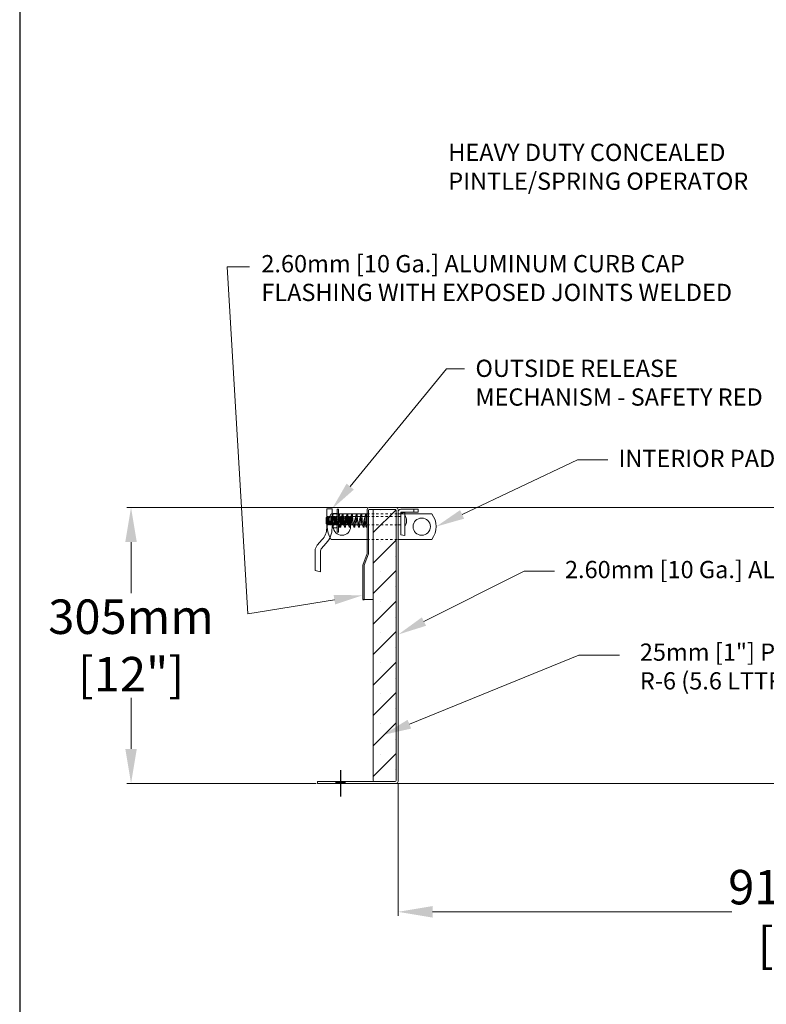
# Model space of a CAD drawing. Units: inches. Extents: x 1398 to 1521, y -305 to -155.
# Drawn here: x 1398 to 1431, y -242 to -199 of the extents above; entities that cross this region are included whole.
import ezdxf
from ezdxf import colors
from ezdxf.entities.mleader import LeaderData, LeaderLine
from ezdxf.math import Vec2, Vec3

# ---------------------------------------------------------------- set-up
doc = ezdxf.new("R2010")
doc.units = ezdxf.units.IN
doc.header["$LTSCALE"] = 0.8
doc.header["$MEASUREMENT"] = 0
doc.linetypes.add('HIDDEN2', pattern=[0.1875, 0.125, -0.0625])
doc.layers.add('BORDER', color=7, linetype='Continuous')
doc.layers.add('TEXT', color=7, linetype='Continuous')
for name, color, linetype, lineweight in [('DIM', 7, 'Continuous', 9), ('DIMS', 7, 'Continuous', 9), ('HIDDEN', 7, 'HIDDEN2', 9), ('INSULATION', 7, 'Continuous', 9), ('LATCHES', 7, 'Continuous', 9), ('OBJECT', 7, 'Continuous', 9)]:
    doc.layers.add(name, color=color, linetype=linetype, lineweight=lineweight)
doc.styles.add('style4', font='arial.ttf', dxfattribs={"height": 1.5})
doc.dimstyles.new('access approval', dxfattribs={"dimtxt": 1, "dimasz": 1.5, "dimexe": 0.18, "dimexo": 0.0625, "dimgap": 0.0625, "dimtad": 1, "dimtih": 1, "dimtoh": 1, "dimdec": 0, "dimlfac": 25.4, "dimzin": 3, "dimdsep": 46, "dimtxsty": 'style4', "dimcen": 0.09375, "dimclrd": 256, "dimclre": 256, "dimclrt": 256, "dimadec": 0, "dimazin": 3, "dimtfac": 0.75, "dimtdec": 0, "dimtofl": 0, "dimtmove": 2, "dimatfit": 3, "dimfxl": 1, "dimtfillclr": 256, "dimfrac": 1, "dimtolj": 1, "dimtzin": 0, "dimlwd": -1, "dimlwe": -1, "dimarcsym": 0})

# ---------------------------------------------------------------- blocks, each defined once
blk = doc.blocks.new('*D4')
at = {"layer": 'Defpoints', "color": 0, "ltscale": 0.5, "transparency": 16777216}
for p in [(1414.687, -231.973), (1450.687, -231.973), (1450.687, -237.64)]:
    blk.add_point(p, dxfattribs=at)
at = {"layer": 'DIM', "ltscale": 0.5, "transparency": 16777216}
for p, q in [((1414.687, -232.035), (1414.687, -237.82)), ((1450.687, -232.035), (1450.687, -237.82)), ((1416.187, -237.64), (1429.194, -237.64)), ((1449.187, -237.64), (1436.085, -237.64))]:
    blk.add_line(p, q, dxfattribs=at)
for points in [[(1416.187, -237.39), (1416.187, -237.89), (1414.687, -237.64)], [(1449.187, -237.39), (1449.187, -237.89), (1450.687, -237.64)]]:
    blk.add_solid(points, dxfattribs=at)
at = {"layer": 'DIM', "ltscale": 0.5, "transparency": 16777216, "insert": (1432.64, -237.817), "char_height": 1.5, "attachment_point": 5, "style": 'style4'}
blk.add_mtext('\\A1;914mm\\P[36"]', dxfattribs=at)
blk = doc.blocks.new('*D5')
at = {"layer": 'Defpoints', "color": 0, "ltscale": 0.5, "transparency": 16777216}
for p in [(1413.422, -220.051), (1403.081, -232.051), (1411.187, -232.051)]:
    blk.add_point(p, dxfattribs=at)
at = {"layer": 'DIM', "ltscale": 0.5, "transparency": 16777216}
for p, q in [((1413.359, -220.051), (1402.901, -220.051)), ((1403.081, -221.551), (1403.081, -223.774)), ((1403.081, -230.551), (1403.081, -228.328)), ((1411.125, -232.051), (1402.901, -232.051))]:
    blk.add_line(p, q, dxfattribs=at)
for points in [[(1402.831, -221.551), (1403.331, -221.551), (1403.081, -220.051)], [(1402.831, -230.551), (1403.331, -230.551), (1403.081, -232.051)]]:
    blk.add_solid(points, dxfattribs=at)
at = {"layer": 'DIM', "ltscale": 0.5, "transparency": 16777216, "insert": (1403.081, -226.051), "char_height": 1.5, "attachment_point": 5, "style": 'style4'}
blk.add_mtext('\\A1;305mm\\P[12"]', dxfattribs=at)

msp = doc.modelspace()

# ---------------------------------------------------------------- hatches: boundary and pattern name
at = {"layer": 'DIMS', "ltscale": 0.25}
h = msp.add_hatch(color=256, dxfattribs=at)
h.paths.add_polyline_path([(1412.187, -231.972), (1411.969, -231.972), (1411.969, -232.051), (1412.187, -232.051)])
h.paths.add_polyline_path([(1412.406, -231.972), (1412.187, -231.972), (1412.187, -232.051), (1412.406, -232.051)])
at = {"layer": 'INSULATION', "ltscale": 0.25}
h = msp.add_hatch(dxfattribs=at)
h.set_pattern_fill('SACNCR', color=256, scale=10, style=0)
h.set_pattern_definition([(45, (1377.4468, -266.5853), (-0.662913, 0.662913), []), (45, (1378.1097, -266.5853), (-0.662913, 0.662913), [0, -0.9375])])
h.paths.add_polyline_path([(1413.609, -231.933, 0.414214), (1413.648, -231.972), (1414.57, -231.972, 0.414214), (1414.609, -231.933), (1414.609, -220.168, 0.414214), (1414.57, -220.129), (1413.648, -220.129, 0.414214), (1413.609, -220.168)])

# ---------------------------------------------------------------- linework, layer by layer
msp.add_line((1413.156, -224.051), (1413.219, -224.051))
at = {"layer": 'BORDER'}
msp.add_line((1398.241, -154.982), (1398.241, -304.874), dxfattribs=at)
at = {"layer": 'DIM', "ltscale": 0.5}
for p, q in [((1408.162, -224.671), (1407.263, -209.575)), ((1407.263, -209.575), (1408.238, -209.575)), ((1416.79, -214.017), (1417.577, -214.017)), ((1422.496, -217.98), (1423.812, -217.98)), ((1420.17, -222.815), (1421.486, -222.815)), ((1422.552, -226.472), (1424.324, -226.472))]:
    msp.add_line(p, q, dxfattribs=at)
at = {"layer": 'HIDDEN', "ltscale": 0.25}
for p, q in [((1413.344, -220.326), (1414.687, -220.326)), ((1413.344, -220.438), (1414.687, -220.438)), ((1413.344, -220.809), (1414.687, -220.809)), ((1413.344, -221.436), (1414.687, -221.436))]:
    msp.add_line(p, q, dxfattribs=at)
at = {"layer": 'LATCHES', "ltscale": 0.25}
for p, q in [((1411.586, -220.108), (1411.586, -220.946)), ((1411.586, -220.108), (1411.82, -220.108)), ((1411.82, -220.108), (1411.82, -220.946)), ((1412.039, -220.123), (1412.039, -221.123)), ((1412.039, -220.123), (1412.102, -220.123)), ((1412.102, -220.123), (1412.102, -221.123)), ((1414.812, -220.123), (1415.562, -220.123)), ((1415.375, -220.248), (1415.375, -220.123)), ((1415.562, -220.248), (1415.562, -220.123)), ((1411.562, -220.489), (1411.599, -220.471)), ((1411.562, -220.489), (1411.562, -220.758)), ((1411.599, -220.471), (1411.599, -220.776)), ((1411.599, -220.471), (1411.604, -220.471)), ((1411.609, -220.443), (1411.604, -220.471)), ((1411.615, -220.44), (1411.609, -220.443)), ((1411.618, -220.804), (1411.609, -220.443)), ((1411.615, -220.44), (1411.621, -220.443)), ((1411.625, -220.806), (1411.615, -220.44)), ((1411.631, -220.804), (1411.621, -220.443)), ((1411.621, -220.443), (1411.646, -220.471)), ((1411.646, -220.471), (1411.67, -220.443)), ((1411.676, -220.44), (1411.67, -220.443)), ((1411.679, -220.804), (1411.67, -220.443)), ((1411.678, -220.544), (1411.676, -220.44)), ((1411.676, -220.44), (1411.682, -220.443)), ((1411.686, -220.806), (1411.676, -220.44)), ((1411.686, -220.806), (1411.68, -220.603)), ((1411.692, -220.804), (1411.682, -220.443)), ((1411.682, -220.443), (1411.707, -220.471)), ((1411.707, -220.471), (1411.731, -220.443)), ((1411.737, -220.44), (1411.731, -220.443)), ((1411.74, -220.804), (1411.731, -220.443)), ((1411.738, -220.49), (1411.737, -220.44)), ((1411.737, -220.44), (1411.743, -220.443)), ((1411.747, -220.806), (1411.737, -220.44)), ((1411.753, -220.804), (1411.743, -220.443)), ((1411.743, -220.443), (1411.768, -220.471)), ((1411.768, -220.471), (1411.792, -220.443)), ((1413.344, -220.326), (1411.781, -220.326)), ((1411.798, -220.44), (1411.792, -220.443)), ((1411.802, -220.804), (1411.792, -220.443)), ((1411.799, -220.499), (1411.798, -220.44)), ((1411.798, -220.44), (1411.804, -220.443)), ((1411.808, -220.806), (1411.798, -220.44)), ((1411.814, -220.804), (1411.804, -220.443)), ((1411.804, -220.443), (1411.829, -220.471)), ((1411.82, -220.873), (1411.82, -220.373)), ((1411.829, -220.471), (1411.853, -220.443)), ((1411.859, -220.44), (1411.853, -220.443)), ((1411.863, -220.804), (1411.853, -220.443)), ((1411.869, -220.806), (1411.859, -220.44)), ((1411.859, -220.44), (1411.865, -220.443)), ((1411.869, -220.806), (1411.859, -220.44)), ((1411.875, -220.804), (1411.865, -220.443)), ((1411.865, -220.443), (1411.89, -220.471)), ((1411.883, -220.311), (1412.008, -220.311)), ((1411.883, -220.467), (1412.008, -220.467)), ((1411.89, -220.471), (1411.914, -220.443)), ((1411.92, -220.44), (1411.914, -220.443)), ((1411.924, -220.804), (1411.914, -220.443)), ((1411.93, -220.806), (1411.92, -220.44)), ((1411.92, -220.44), (1411.926, -220.443)), ((1411.93, -220.806), (1411.92, -220.44)), ((1411.936, -220.804), (1411.926, -220.443)), ((1411.926, -220.443), (1411.951, -220.471)), ((1411.951, -220.471), (1411.975, -220.443)), ((1411.981, -220.44), (1411.975, -220.443)), ((1411.985, -220.804), (1411.975, -220.443)), ((1411.991, -220.806), (1411.981, -220.44)), ((1411.981, -220.44), (1411.987, -220.443)), ((1411.991, -220.806), (1411.981, -220.44)), ((1411.997, -220.804), (1411.987, -220.443)), ((1411.987, -220.443), (1412.012, -220.471)), ((1412.012, -220.471), (1412.036, -220.443)), ((1412.042, -220.44), (1412.036, -220.443)), ((1412.046, -220.804), (1412.036, -220.443)), ((1412.039, -220.889), (1412.039, -220.358)), ((1412.052, -220.806), (1412.042, -220.44)), ((1412.042, -220.44), (1412.048, -220.443)), ((1412.052, -220.806), (1412.042, -220.44)), ((1412.058, -220.804), (1412.048, -220.443)), ((1412.048, -220.443), (1412.073, -220.471)), ((1412.073, -220.471), (1412.097, -220.443)), ((1412.103, -220.44), (1412.097, -220.443)), ((1412.107, -220.804), (1412.097, -220.443)), ((1412.101, -220.365), (1412.101, -220.881)), ((1412.113, -220.806), (1412.103, -220.44)), ((1412.103, -220.44), (1412.109, -220.443)), ((1412.113, -220.806), (1412.103, -220.44)), ((1412.119, -220.804), (1412.109, -220.443)), ((1412.109, -220.443), (1412.135, -220.471)), ((1412.135, -220.471), (1412.158, -220.443)), ((1412.164, -220.44), (1412.158, -220.443)), ((1412.168, -220.804), (1412.158, -220.443)), ((1412.174, -220.806), (1412.164, -220.44)), ((1412.164, -220.44), (1412.17, -220.443)), ((1412.174, -220.806), (1412.164, -220.44)), ((1412.18, -220.804), (1412.17, -220.443)), ((1412.17, -220.443), (1412.196, -220.471)), ((1412.196, -220.471), (1412.219, -220.443)), ((1412.225, -220.44), (1412.219, -220.443)), ((1412.229, -220.804), (1412.219, -220.443)), ((1412.235, -220.806), (1412.225, -220.44)), ((1412.225, -220.44), (1412.231, -220.443)), ((1412.235, -220.806), (1412.225, -220.44)), ((1412.241, -220.804), (1412.231, -220.443)), ((1412.231, -220.443), (1412.257, -220.471)), ((1412.257, -220.471), (1412.28, -220.443)), ((1412.286, -220.44), (1412.28, -220.443)), ((1412.29, -220.804), (1412.28, -220.443)), ((1412.296, -220.806), (1412.286, -220.44)), ((1412.286, -220.44), (1412.292, -220.443)), ((1412.296, -220.806), (1412.286, -220.44)), ((1412.302, -220.804), (1412.292, -220.443)), ((1412.292, -220.443), (1412.318, -220.471)), ((1412.318, -220.471), (1412.341, -220.443)), ((1412.347, -220.44), (1412.341, -220.443)), ((1412.351, -220.804), (1412.341, -220.443)), ((1412.357, -220.806), (1412.347, -220.44)), ((1412.347, -220.44), (1412.353, -220.443)), ((1412.357, -220.806), (1412.347, -220.44)), ((1412.363, -220.804), (1412.353, -220.443)), ((1412.353, -220.443), (1412.379, -220.471)), ((1412.379, -220.471), (1412.402, -220.443)), ((1412.408, -220.44), (1412.402, -220.443)), ((1412.412, -220.804), (1412.402, -220.443)), ((1412.418, -220.806), (1412.408, -220.44)), ((1412.408, -220.44), (1412.414, -220.443)), ((1412.418, -220.806), (1412.408, -220.44)), ((1412.424, -220.804), (1412.414, -220.443)), ((1412.414, -220.443), (1412.44, -220.471)), ((1412.44, -220.471), (1412.463, -220.443)), ((1412.469, -220.44), (1412.463, -220.443)), ((1412.473, -220.804), (1412.463, -220.443)), ((1412.479, -220.806), (1412.469, -220.44)), ((1412.469, -220.44), (1412.475, -220.443)), ((1412.479, -220.806), (1412.469, -220.44)), ((1412.485, -220.804), (1412.475, -220.443)), ((1412.475, -220.443), (1412.501, -220.471)), ((1412.501, -220.471), (1412.524, -220.443)), ((1412.53, -220.44), (1412.524, -220.443)), ((1412.534, -220.804), (1412.524, -220.443)), ((1412.54, -220.806), (1412.53, -220.44)), ((1412.53, -220.44), (1412.536, -220.443)), ((1412.54, -220.806), (1412.53, -220.44)), ((1412.546, -220.804), (1412.536, -220.443)), ((1412.536, -220.443), (1412.562, -220.471)), ((1412.562, -220.471), (1412.585, -220.443)), ((1412.591, -220.44), (1412.585, -220.443)), ((1412.595, -220.804), (1412.585, -220.443)), ((1412.601, -220.806), (1412.591, -220.44)), ((1412.591, -220.44), (1412.597, -220.443)), ((1412.597, -220.443), (1412.622, -220.442)), ((1412.607, -220.804), (1412.597, -220.443)), ((1412.622, -220.442), (1412.622, -220.805)), ((1413.344, -220.438), (1412.685, -220.438)), ((1412.685, -220.809), (1412.685, -220.438)), ((1413.344, -220.365), (1413.344, -220.881)), ((1414.687, -220.326), (1414.687, -220.248)), ((1414.687, -220.326), (1414.687, -221.436)), ((1414.687, -220.326), (1416.156, -220.326)), ((1414.812, -220.326), (1414.687, -220.326)), ((1414.812, -220.438), (1414.687, -220.438)), ((1414.812, -220.326), (1414.812, -220.248)), ((1414.812, -220.248), (1415.562, -220.248)), ((1414.812, -220.29), (1414.984, -220.266)), ((1414.812, -220.29), (1414.812, -221.243)), ((1414.984, -220.266), (1414.984, -221.266)), ((1411.562, -220.758), (1411.599, -220.776)), ((1411.599, -220.776), (1411.607, -220.776)), ((1411.618, -220.804), (1411.607, -220.776)), ((1411.625, -220.806), (1411.618, -220.804)), ((1411.631, -220.804), (1411.625, -220.806)), ((1411.654, -220.776), (1411.631, -220.804)), ((1411.679, -220.804), (1411.654, -220.776)), ((1411.686, -220.806), (1411.679, -220.804)), ((1411.692, -220.804), (1411.686, -220.806)), ((1411.715, -220.776), (1411.692, -220.804)), ((1411.74, -220.804), (1411.715, -220.776)), ((1411.747, -220.806), (1411.74, -220.804)), ((1411.747, -220.806), (1411.742, -220.653)), ((1411.753, -220.804), (1411.747, -220.806)), ((1411.776, -220.776), (1411.753, -220.804)), ((1411.802, -220.804), (1411.776, -220.776)), ((1411.808, -220.806), (1411.802, -220.804)), ((1411.808, -220.806), (1411.803, -220.641)), ((1411.814, -220.804), (1411.808, -220.806)), ((1411.837, -220.776), (1411.814, -220.804)), ((1411.863, -220.804), (1411.837, -220.776)), ((1411.869, -220.806), (1411.863, -220.804)), ((1411.875, -220.804), (1411.869, -220.806)), ((1411.898, -220.776), (1411.875, -220.804)), ((1411.883, -220.78), (1412.008, -220.78)), ((1411.883, -220.936), (1412.008, -220.936)), ((1411.924, -220.804), (1411.898, -220.776)), ((1411.93, -220.806), (1411.924, -220.804)), ((1411.936, -220.804), (1411.93, -220.806)), ((1411.959, -220.776), (1411.936, -220.804)), ((1411.985, -220.804), (1411.959, -220.776)), ((1411.991, -220.806), (1411.985, -220.804)), ((1411.997, -220.804), (1411.991, -220.806)), ((1412.02, -220.776), (1411.997, -220.804)), ((1412.046, -220.804), (1412.02, -220.776)), ((1412.052, -220.806), (1412.046, -220.804)), ((1412.058, -220.804), (1412.052, -220.806)), ((1412.081, -220.776), (1412.058, -220.804)), ((1412.107, -220.804), (1412.081, -220.776)), ((1412.113, -220.806), (1412.107, -220.804)), ((1412.119, -220.804), (1412.113, -220.806)), ((1412.143, -220.776), (1412.119, -220.804)), ((1412.168, -220.804), (1412.143, -220.776)), ((1412.174, -220.806), (1412.168, -220.804)), ((1412.18, -220.804), (1412.174, -220.806)), ((1412.204, -220.776), (1412.18, -220.804)), ((1412.229, -220.804), (1412.204, -220.776)), ((1412.235, -220.806), (1412.229, -220.804)), ((1412.241, -220.804), (1412.235, -220.806)), ((1412.265, -220.776), (1412.241, -220.804)), ((1412.29, -220.804), (1412.265, -220.776)), ((1412.296, -220.806), (1412.29, -220.804)), ((1412.302, -220.804), (1412.296, -220.806)), ((1412.326, -220.776), (1412.302, -220.804)), ((1412.351, -220.804), (1412.326, -220.776)), ((1412.357, -220.806), (1412.351, -220.804)), ((1412.363, -220.804), (1412.357, -220.806)), ((1412.387, -220.776), (1412.363, -220.804)), ((1412.412, -220.804), (1412.387, -220.776)), ((1412.418, -220.806), (1412.412, -220.804)), ((1412.424, -220.804), (1412.418, -220.806)), ((1412.448, -220.776), (1412.424, -220.804)), ((1412.473, -220.804), (1412.448, -220.776)), ((1412.479, -220.806), (1412.473, -220.804)), ((1412.485, -220.804), (1412.479, -220.806)), ((1412.509, -220.776), (1412.485, -220.804)), ((1412.534, -220.804), (1412.509, -220.776)), ((1412.54, -220.806), (1412.534, -220.804)), ((1412.546, -220.804), (1412.54, -220.806)), ((1412.57, -220.776), (1412.546, -220.804)), ((1412.595, -220.804), (1412.57, -220.776)), ((1412.601, -220.806), (1412.595, -220.804)), ((1412.607, -220.804), (1412.601, -220.806)), ((1412.607, -220.804), (1412.622, -220.805)), ((1413.344, -220.809), (1412.685, -220.809)), ((1414.812, -220.809), (1414.687, -220.809)), ((1411.177, -221.691), (1411.396, -221.445)), ((1413.344, -221.436), (1411.781, -221.436)), ((1412.039, -221.123), (1412.102, -221.123)), ((1414.687, -221.436), (1416.156, -221.436)), ((1414.812, -221.436), (1414.687, -221.436)), ((1414.984, -221.266), (1414.812, -221.243)), ((1411.351, -221.847), (1411.571, -221.601)), ((1411.086, -221.93), (1411.086, -222.795)), ((1411.32, -221.93), (1411.32, -222.845)), ((1411.086, -222.795), (1411.32, -222.845))]:
    msp.add_line(p, q, dxfattribs=at)
for centre, radius in [((1412.25, -220.881), 0.375), ((1415.719, -220.881), 0.375), ((1415.719, -220.881), 0.375), ((1412.125, -220.881), 0.0234)]:
    msp.add_circle(centre, radius, dxfattribs=at)
for centre, radius, start, end in [((1414.812, -220.248), 0.125, 90, 180), ((1412.59, -220.881), 0.981, 145.5679, 214.4321), ((1411.935, -220.425), 0.125, 114.3296, 155.6704), ((1411.965, -220.389), 0.113, 136.3972, 223.6028), ((1412.258, -220.623), 0.406, 157.3801, 202.6199), ((1411.926, -220.389), 0.113, 316.3972, 43.6028), ((1411.951, -220.382), 0.0913, 15.7106, 51.6695), ((1411.633, -220.623), 0.406, 337.3801, 22.6199), ((1412.125, -220.365), 0.0234, 0, 187.0941), ((1412.281, -220.365), 0.0234, 358.9313, 180), ((1412.484, -220.365), 0.0234, 358.9313, 180), ((1412.715, -221.4), 0.962, 91.7843, 95.5137), ((1412.687, -220.365), 0.0234, 358.9313, 180), ((1412.891, -220.365), 0.0234, 358.9313, 180), ((1413.094, -220.365), 0.0234, 358.9313, 180), ((1413.297, -220.365), 0.0234, 358.9313, 180), ((1413.32, -220.365), 0.0234, 0, 120), ((1414.626, -220.624), 0.437, 325.2021, 34.7979), ((1415.429, -220.881), 0.914, 322.6466, 37.3534), ((1410.836, -220.946), 0.75, 318.2639, 0), ((1410.836, -220.946), 0.984, 318.2639, 0), ((1411.935, -220.822), 0.125, 204.3296, 245.6704), ((1411.965, -220.858), 0.113, 136.3972, 223.6028), ((1411.926, -220.858), 0.113, 316.3972, 43.6028), ((1411.951, -220.864), 0.0913, 308.3305, 344.2894), ((1412.174, -220.881), 0.0234, 213.2055, 24.4968), ((1412.377, -220.881), 0.0234, 209.7869, 23.9562), ((1412.58, -220.881), 0.0234, 209.7869, 23.9562), ((1412.715, -219.847), 0.962, 264.4863, 268.2157), ((1412.784, -220.881), 0.0234, 209.7869, 23.9562), ((1412.987, -220.881), 0.0234, 209.7869, 23.9562), ((1413.19, -220.881), 0.0234, 209.7869, 23.9562), ((1413.32, -220.881), 0.0234, 193.099, 16.4603), ((1411.448, -221.93), 0.362, 137.9299, 180), ((1411.448, -221.93), 0.128, 137.9299, 180)]:
    msp.add_arc(centre, radius, start, end, dxfattribs=at)
at = {"layer": 'LATCHES', "ltscale": 0.25, "extrusion": (0, 0, -1)}
msp.add_arc((-1413.278, -220.79), 0.0469, 172.807, 174.1438, dxfattribs=at)
at = {"layer": 'LATCHES', "ltscale": 0.25}
for points, knots in [([(1412.155, -220.894), (1412.153, -220.891), (1412.149, -220.883), (1412.146, -220.874), (1412.144, -220.868), (1412.144, -220.868), (1412.128, -220.829), (1412.119, -220.706), (1412.109, -220.541), (1412.105, -220.415), (1412.101, -220.365)], [0, 0, 0, 0, 0.0102718, 0.0456673, 0.0456673, 0.0456673, 0.0456673, 0.173997, 0.4023424, 0.5505303, 0.5505303, 0.5505303, 0.5505303]), ([(1412.178, -220.826), (1412.172, -220.798), (1412.165, -220.692), (1412.156, -220.541), (1412.151, -220.415), (1412.148, -220.365)], [0.090286, 0.090286, 0.090286, 0.090286, 0.173997, 0.4023424, 0.5505303, 0.5505303, 0.5505303, 0.5505303]), ([(1412.259, -220.358), (1412.231, -220.435), (1412.214, -220.512), (1412.188, -220.645), (1412.179, -220.702), (1412.17, -220.759)], [0, 0, 0, 0, 0.2297423, 0.2297423, 0.4019313, 0.4019313, 0.4019313, 0.4019313]), ([(1412.399, -220.872), (1412.398, -220.869), (1412.396, -220.867), (1412.395, -220.865), (1412.395, -220.865), (1412.359, -220.817), (1412.342, -220.746), (1412.32, -220.605), (1412.314, -220.529), (1412.306, -220.425), (1412.304, -220.395), (1412.305, -220.366)], [0.0045576, 0.0045576, 0.0045576, 0.0045576, 0.012162, 0.012162, 0.012162, 0.012162, 0.2357947, 0.2357947, 0.4594275, 0.4594275, 0.5537606, 0.5537606, 0.5537606, 0.5537606]), ([(1412.462, -220.358), (1412.434, -220.435), (1412.418, -220.512), (1412.391, -220.645), (1412.382, -220.702), (1412.373, -220.759), (1412.373, -220.759), (1412.37, -220.777), (1412.368, -220.795), (1412.366, -220.812)], [0, 0, 0, 0, 0.2297423, 0.2297423, 0.4019313, 0.4019313, 0.4019313, 0.4019313, 0.4554726, 0.4554726, 0.4554726, 0.4554726]), ([(1412.602, -220.872), (1412.601, -220.869), (1412.599, -220.867), (1412.598, -220.865), (1412.598, -220.865), (1412.562, -220.817), (1412.545, -220.746), (1412.523, -220.605), (1412.517, -220.529), (1412.509, -220.425), (1412.507, -220.395), (1412.508, -220.366)], [0.0045576, 0.0045576, 0.0045576, 0.0045576, 0.012162, 0.012162, 0.012162, 0.012162, 0.2357947, 0.2357947, 0.4594275, 0.4594275, 0.5537606, 0.5537606, 0.5537606, 0.5537606]), ([(1412.665, -220.358), (1412.637, -220.435), (1412.621, -220.512), (1412.595, -220.645), (1412.585, -220.702), (1412.576, -220.759), (1412.576, -220.759), (1412.573, -220.777), (1412.571, -220.795), (1412.569, -220.812)], [0, 0, 0, 0, 0.2297423, 0.2297423, 0.4019313, 0.4019313, 0.4019313, 0.4019313, 0.4554726, 0.4554726, 0.4554726, 0.4554726]), ([(1412.805, -220.872), (1412.804, -220.869), (1412.803, -220.867), (1412.801, -220.865), (1412.801, -220.865), (1412.766, -220.817), (1412.748, -220.746), (1412.726, -220.605), (1412.72, -220.529), (1412.712, -220.425), (1412.711, -220.395), (1412.711, -220.366)], [0.0045576, 0.0045576, 0.0045576, 0.0045576, 0.012162, 0.012162, 0.012162, 0.012162, 0.2357947, 0.2357947, 0.4594275, 0.4594275, 0.5537606, 0.5537606, 0.5537606, 0.5537606]), ([(1412.868, -220.358), (1412.84, -220.435), (1412.824, -220.512), (1412.798, -220.645), (1412.788, -220.702), (1412.779, -220.759), (1412.779, -220.759), (1412.776, -220.777), (1412.774, -220.795), (1412.772, -220.812)], [0, 0, 0, 0, 0.2297423, 0.2297423, 0.4019313, 0.4019313, 0.4019313, 0.4019313, 0.4554726, 0.4554726, 0.4554726, 0.4554726]), ([(1413.008, -220.872), (1413.007, -220.869), (1413.006, -220.867), (1413.004, -220.865), (1413.004, -220.865), (1412.969, -220.817), (1412.951, -220.746), (1412.929, -220.605), (1412.924, -220.529), (1412.915, -220.425), (1412.914, -220.395), (1412.914, -220.366)], [0.0045576, 0.0045576, 0.0045576, 0.0045576, 0.012162, 0.012162, 0.012162, 0.012162, 0.2357947, 0.2357947, 0.4594275, 0.4594275, 0.5537606, 0.5537606, 0.5537606, 0.5537606]), ([(1413.071, -220.358), (1413.043, -220.435), (1413.027, -220.512), (1413.001, -220.645), (1412.991, -220.702), (1412.982, -220.759), (1412.982, -220.759), (1412.98, -220.777), (1412.977, -220.795), (1412.975, -220.812)], [0, 0, 0, 0, 0.2297423, 0.2297423, 0.4019313, 0.4019313, 0.4019313, 0.4019313, 0.4554726, 0.4554726, 0.4554726, 0.4554726]), ([(1413.211, -220.872), (1413.21, -220.869), (1413.209, -220.867), (1413.207, -220.865), (1413.207, -220.865), (1413.172, -220.817), (1413.154, -220.746), (1413.132, -220.605), (1413.127, -220.529), (1413.118, -220.425), (1413.117, -220.395), (1413.117, -220.366)], [0.0045576, 0.0045576, 0.0045576, 0.0045576, 0.012162, 0.012162, 0.012162, 0.012162, 0.2357947, 0.2357947, 0.4594275, 0.4594275, 0.5537606, 0.5537606, 0.5537606, 0.5537606]), ([(1413.274, -220.358), (1413.246, -220.435), (1413.23, -220.512), (1413.204, -220.645), (1413.194, -220.702), (1413.185, -220.759), (1413.185, -220.759), (1413.183, -220.777), (1413.18, -220.795), (1413.178, -220.812)], [0, 0, 0, 0, 0.2297423, 0.2297423, 0.4019313, 0.4019313, 0.4019313, 0.4019313, 0.4554726, 0.4554726, 0.4554726, 0.4554726]), ([(1413.273, -220.365), (1413.264, -220.471), (1413.263, -220.613), (1413.274, -220.755), (1413.278, -220.79), (1413.278, -220.79), (1413.28, -220.803), (1413.284, -220.824), (1413.29, -220.856), (1413.294, -220.876), (1413.297, -220.886)], [0, 0, 0, 0, 0.3191932, 0.4247246, 0.4247246, 0.4247246, 0.4247246, 0.4643283, 0.4886881, 0.5229061, 0.5229061, 0.5229061, 0.5229061]), ([(1413.32, -220.366), (1413.32, -220.367), (1413.32, -220.368), (1413.32, -220.369), (1413.32, -220.369), (1413.31, -220.48), (1413.31, -220.592), (1413.319, -220.731), (1413.322, -220.758), (1413.325, -220.784)], [0, 0, 0, 0, 0.0036192, 0.0036192, 0.0036192, 0.0036192, 0.3446998, 0.3446998, 0.4283438, 0.4283438, 0.4283438, 0.4283438]), ([(1413.325, -220.785), (1413.327, -220.802), (1413.331, -220.822), (1413.337, -220.854), (1413.339, -220.864), (1413.342, -220.871), (1413.342, -220.871), (1413.342, -220.872), (1413.342, -220.873), (1413.343, -220.874), (1413.343, -220.874)], [0.4247246, 0.4247246, 0.4247246, 0.4247246, 0.4869202, 0.4869202, 0.5229061, 0.5229061, 0.5229061, 0.5229061, 0.5245234, 0.52619, 0.52619, 0.52619, 0.52619])]:
    msp.add_open_spline(points, degree=3, knots=knots, dxfattribs=at)
for points in [[(1412.266, -220.504), (1412.236, -220.63), (1412.218, -220.758), (1412.197, -220.885)], [(1412.469, -220.504), (1412.439, -220.63), (1412.421, -220.758), (1412.4, -220.885)], [(1412.672, -220.504), (1412.642, -220.63), (1412.624, -220.758), (1412.603, -220.885)], [(1412.875, -220.504), (1412.845, -220.63), (1412.827, -220.758), (1412.807, -220.885)], [(1413.078, -220.504), (1413.048, -220.63), (1413.03, -220.758), (1413.01, -220.885)], [(1413.265, -220.575), (1413.245, -220.678), (1413.229, -220.782), (1413.213, -220.885)]]:
    msp.add_open_spline(points, degree=3, dxfattribs=at)
for points, start_tangent, end_tangent in [([(1412.357, -220.893), (1412.305, -220.777), (1412.268, -220.528), (1412.258, -220.365)], (-0.590555, 0.806998), (0.009326, 0.999957)), ([(1412.56, -220.893), (1412.508, -220.777), (1412.471, -220.528), (1412.461, -220.365)], (-0.590555, 0.806998), (0.009326, 0.999957)), ([(1412.763, -220.893), (1412.711, -220.777), (1412.674, -220.528), (1412.664, -220.365)], (-0.590555, 0.806998), (0.009326, 0.999957)), ([(1412.966, -220.893), (1412.914, -220.777), (1412.877, -220.528), (1412.867, -220.365)], (-0.590555, 0.806998), (0.009326, 0.999957)), ([(1413.169, -220.893), (1413.117, -220.777), (1413.08, -220.528), (1413.07, -220.365)], (-0.590555, 0.806998), (0.009326, 0.999957)), ([(1412.195, -220.871), (1412.186, -220.851), (1412.178, -220.826)], (-0.40785, 0.913049), (-0.211045, 0.977476))]:
    msp.add_spline(points, degree=3, dxfattribs=dict(at, start_tangent=start_tangent, end_tangent=end_tangent))
at = {"layer": 'OBJECT', "ltscale": 0.25}
for p, q in [((1413.344, -222.051), (1413.344, -220.129)), ((1413.344, -222.051), (1413.344, -220.129)), ((1413.406, -222.062), (1413.406, -220.168)), ((1413.422, -220.051), (1414.609, -220.051)), ((1413.445, -220.129), (1414.57, -220.129)), ((1413.609, -231.933), (1413.609, -220.168)), ((1414.609, -220.051), (1444.692, -220.051)), ((1414.609, -231.933), (1414.609, -220.168)), ((1414.687, -220.129), (1414.687, -231.973)), ((1413.344, -222.051), (1413.156, -222.551)), ((1413.406, -222.062), (1413.219, -222.562)), ((1413.156, -224.051), (1413.156, -222.551)), ((1413.156, -223.551), (1413.156, -222.551)), ((1413.219, -224.051), (1413.219, -222.562)), ((1413.219, -224.051), (1413.156, -224.051)), ((1413.219, -224.051), (1413.609, -224.051)), ((1414.57, -231.972), (1411.187, -231.972)), ((1411.187, -232.051), (1411.187, -231.972)), ((1414.609, -232.051), (1411.187, -232.051)), ((1414.609, -232.051), (1450.766, -232.051))]:
    msp.add_line(p, q, dxfattribs=at)
for centre, radius, start, end in [((1413.422, -220.129), 0.0781, 90, 180), ((1413.445, -220.168), 0.0391, 90, 180), ((1413.648, -220.168), 0.0391, 90, 180), ((1414.57, -220.168), 0.0391, 0, 90), ((1414.609, -220.129), 0.0781, 0, 90), ((1413.648, -231.933), 0.0391, 180, 270), ((1414.57, -231.933), 0.0391, 270, 0), ((1414.609, -231.973), 0.0781, 270, 0)]:
    msp.add_arc(centre, radius, start, end, dxfattribs=at)
at = {"layer": 'TEXT'}
msp.add_line((1412.187, -231.483), (1412.187, -232.621), dxfattribs=at)

# ---------------------------------------------------------------- texts
at = {"layer": 'OBJECT', "ltscale": 0.25, "char_height": 0.75, "attachment_point": 1, "style": 'style4'}
for s, insert, width in [('\\A1;HEAVY DUTY CONCEALED\\PPINTLE/SPRING OPERATOR', (1416.872, -204.223), 40.88386), ('\\A1;2.60mm [10 Ga.] ALUMINUM CURB CAP \\PFLASHING WITH EXPOSED JOINTS WELDED', (1408.746, -209.065), 22.72608), ('\\A1;OUTSIDE RELEASE\\PMECHANISM - SAFETY RED', (1418.054, -213.617), 40.88386), ('\\A1;INTERIOR PADLOCK HASP', (1424.272, -217.538), 17.53994), ('\\A1;2.60mm [10 Ga.] ALUMINUM CURB', (1421.946, -222.373), 17.53994), ('\\A1;25mm [1"] POLYISOCYANURATE\\PR-6 (5.6 LTTR) INSULATION', (1425.201, -225.966), 21.46864)]:
    msp.add_mtext(s, dxfattribs=dict(at, insert=insert, width=width))

# ---------------------------------------------------------------- dimensions: what is measured, and where the dimension line sits
at = {"layer": 'DIM', "ltscale": 0.5}
dim = msp.add_linear_dim(base=(1403.081, -232.051), p1=(1413.422, -220.051), p2=(1411.187, -232.051), angle=90, text='305mm\\P[12"]', dimstyle='access approval', override={"dimpost": 'mm\\X'}, dxfattribs=at)
dim.commit()
dim.dimension.update_dxf_attribs({"geometry": '*D5', "text_midpoint": (1403.081, -226.051)})
dim = msp.add_linear_dim(base=(1450.687, -237.64), p1=(1414.687, -231.973), p2=(1450.687, -231.973), text='914mm\\P[36"]', dimstyle='access approval', override={"dimpost": 'mm\\X'}, dxfattribs=at)
dim.commit()
dim.dimension.update_dxf_attribs({"geometry": '*D4', "text_midpoint": (1432.64, -237.817), "dimtype": 160})

# ---------------------------------------------------------------- leaders
ml = msp.add_multileader_mtext('Standard', dxfattribs=at)
ml.set_content('')
ml.set_leader_properties(color=256, linetype='ByLayer', lineweight=-1)
ml.build(insert=Vec2(0, 0))
ml.multileader.update_dxf_attribs({"has_dogleg": 0, "text_right_attachment_type": 6, "dogleg_length": 0, "arrow_head_size": 1.25})
ctx = ml.context
ctx.base_point, ctx.char_height, ctx.arrow_head_size, ctx.landing_gap_size, ctx.plane_origin = Vec3(1416.79, -214.017), 0.18, 1.25, 0.09, Vec3(1411.82, -220.108)
ctx.right_attachment = 6
notes = []
notes.append((ctx, [(0, (1, 1, 0), (1416.79, -214.017), (1, 0), 0, [(0, [(1411.82, -220.108)], 0, [])])]))
ctx.mtext, ml.multileader.dxf.content_type = None, 0
ml = msp.add_multileader_mtext('Standard', dxfattribs=at)
ml.set_content('')
ml.set_leader_properties(color=256, linetype='ByLayer', lineweight=-1)
ml.build(insert=Vec2(0, 0))
ml.multileader.update_dxf_attribs({"has_dogleg": 0, "text_right_attachment_type": 6, "dogleg_length": 0, "arrow_head_size": 1.25})
ctx = ml.context
ctx.base_point, ctx.char_height, ctx.arrow_head_size, ctx.landing_gap_size, ctx.plane_origin = Vec3(1422.496, -217.98), 0.18, 1.25, 0.09, Vec3(1417.026, -220.739)
ctx.right_attachment = 6
notes.append((ctx, [(0, (1, 1, 0), (1422.496, -217.98), (1, 0), 0, [(0, [(1416.344, -220.881)], 0, [])])]))
ctx.mtext, ml.multileader.dxf.content_type = None, 0
ml = msp.add_multileader_mtext('Standard', dxfattribs=at)
ml.set_content('')
ml.set_leader_properties(color=256, linetype='ByLayer', lineweight=-1)
ml.build(insert=Vec2(0, 0))
ml.multileader.update_dxf_attribs({"has_dogleg": 0, "text_right_attachment_type": 6, "dogleg_length": 0, "arrow_head_size": 1.25})
ctx = ml.context
ctx.base_point, ctx.char_height, ctx.arrow_head_size, ctx.landing_gap_size, ctx.plane_origin = Vec3(1420.17, -222.815), 0.18, 1.25, 0.09, Vec3(1414.701, -225.573)
ctx.right_attachment = 6
notes.append((ctx, [(0, (1, 1, 0), (1420.17, -222.815), (1, 0), 0, [(0, [(1414.701, -225.573)], 0, [])])]))
ctx.mtext, ml.multileader.dxf.content_type = None, 0
ml = msp.add_multileader_mtext('Standard', dxfattribs=at)
ml.set_content('')
ml.set_leader_properties(color=256, linetype='ByLayer', lineweight=-1)
ml.build(insert=Vec2(0, 0))
ml.multileader.update_dxf_attribs({"has_dogleg": 0, "text_right_attachment_type": 6, "dogleg_length": 0, "arrow_head_size": 1.25})
ctx = ml.context
ctx.base_point, ctx.char_height, ctx.arrow_head_size, ctx.landing_gap_size, ctx.plane_origin = Vec3(1408.162, -224.671), 0.18, 1.25, 0.09, Vec3(1413.156, -223.864)
ctx.right_attachment = 6
notes.append((ctx, [(0, (1, 1, 0), (1408.162, -224.671), (-1, 0), 0, [(0, [(1413.156, -223.864)], 0, [])])]))
ctx.mtext, ml.multileader.dxf.content_type = None, 0
ml = msp.add_multileader_mtext('Standard', dxfattribs=at)
ml.set_content('')
ml.set_leader_properties(color=256, linetype='ByLayer', lineweight=-1)
ml.build(insert=Vec2(0, 0))
ml.multileader.update_dxf_attribs({"has_dogleg": 0, "text_right_attachment_type": 6, "dogleg_length": 0, "arrow_head_size": 1.25})
ctx = ml.context
ctx.base_point, ctx.char_height, ctx.arrow_head_size, ctx.landing_gap_size, ctx.plane_origin = Vec3(1422.552, -226.472), 0.18, 1.25, 0.09, Vec3(1414.025, -229.948)
ctx.right_attachment = 6
notes.append((ctx, [(0, (1, 1, 0), (1422.552, -226.472), (1, 0), 0, [(0, [(1414.025, -229.948)], 0, [])])]))
ctx.mtext, ml.multileader.dxf.content_type = None, 0
for ctx, leaders in notes:
    for number, flags, end, landing, length, lines in leaders:
        leader = LeaderData()
        leader.index, (leader.has_last_leader_line, leader.has_dogleg_vector, leader.attachment_direction) = number, flags
        leader.last_leader_point, leader.dogleg_vector, leader.dogleg_length = Vec3(end), Vec3(landing), length
        for number, points, colour, breaks in lines:
            line = LeaderLine()
            line.index, line.vertices, line.color, line.breaks = number, Vec3.list(points), colors.encode_raw_color(colour), breaks
            leader.lines.append(line)
        ctx.leaders.append(leader)

doc.saveas('drawing.dxf')
